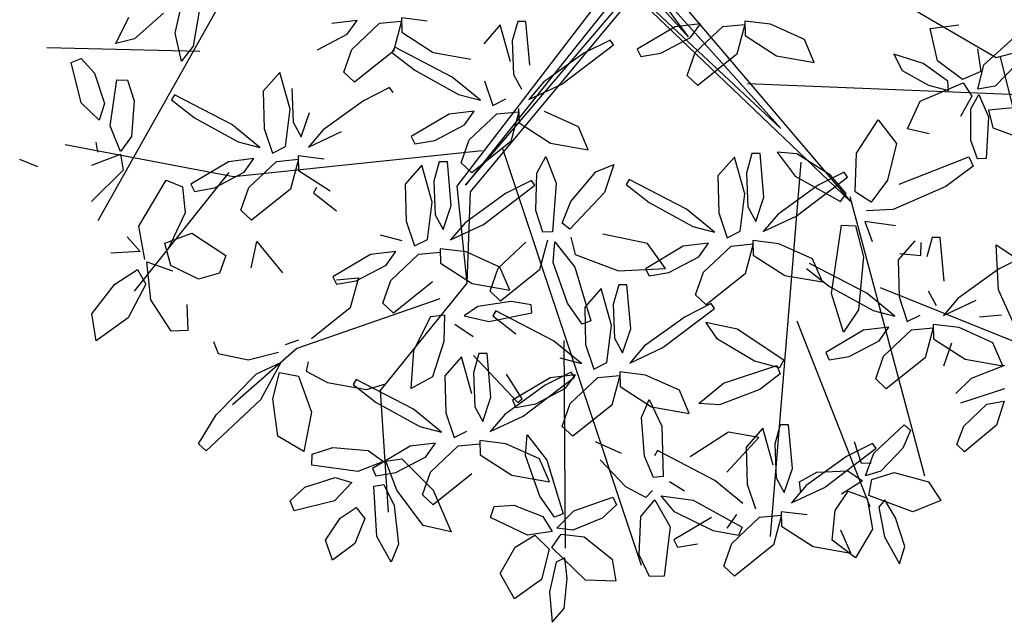
# Model space of a CAD drawing. Units: millimetres. Extents: x -90533 to 29539, y -21043 to 32042.
# Drawn here: x -74151 to -73742, y -8758 to -8508 of the extents above; entities that cross this region are included whole.
import ezdxf

# ---------------------------------------------------------------- set-up
doc = ezdxf.new("R2010")
doc.units = ezdxf.units.MM
doc.header["$MEASUREMENT"] = 0

msp = doc.modelspace()

# ---------------------------------------------------------------- linework, layer by layer
at = {"color": 44}
for p, q in [((-73851.59, -8462.06, -381506.29), (-73745.76, -8523.75, -381506.29)), ((-74061.13, -8488.92, -381506.29), (-74118.9, -8591.57, -381506.29)), ((-73835.24, -8553.22, -381506.29), (-73893.93, -8487.79, -381506.29)), ((-73893.93, -8487.79, -381506.29), (-73873.75, -8515.3, -381506.29)), ((-73888.31, -8487.28, -381506.29), (-73806.31, -8583.52, -381506.29)), ((-73905.28, -8492.83, -381506.29), (-73969.82, -8577.22, -381506.29)), ((-73898.48, -8491.93, -381506.29), (-73966.15, -8576.81, -381506.29)), ((-73873.75, -8515.3, -381506.29), (-73894.79, -8491.55, -381506.29)), ((-73966.15, -8576.81, -381506.29), (-73896.86, -8495.5, -381506.29)), ((-73896.22, -8497.75, -381506.29), (-73964.3, -8579.5, -381506.29)), ((-73896.86, -8495.5, -381506.29), (-73835.24, -8553.22, -381506.29)), ((-73806.31, -8583.52, -381506.29), (-73896.22, -8497.75, -381506.29)), ((-73745.76, -8523.75, -381506.29), (-73690.71, -8509.77, -381506.29)), ((-74076.57, -8521.37, -381506.29), (-74140.11, -8519.79, -381506.29)), ((-73744.07, -8523.57, -381506.29), (-73732.19, -8571.66, -381506.29)), ((-73849.11, -8534.56, -381506.29), (-73665.07, -8542.03, -381506.29)), ((-74062.57, -8573.34, -381506.29), (-74132.47, -8560.1, -381506.29)), ((-73959.23, -8562.53, -381506.29), (-74062.57, -8573.34, -381506.29)), ((-73950.76, -8561.64, -381506.29), (-73893.28, -8734.44, -381506.29)), ((-73826.86, -8567.18, -381506.29), (-73839.71, -8722.67, -381506.29)), ((-74064.48, -8571.49, -381506.29), (-74103.85, -8620.82, -381506.29)), ((-73969.82, -8577.22, -381506.29), (-73965.6, -8617.53, -381506.29)), ((-73964.3, -8579.5, -381506.29), (-73965.6, -8617.53, -381506.29)), ((-73806.52, -8581.49, -381506.29), (-73775.55, -8697.46, -381506.29)), ((-73965.6, -8617.53, -381506.29), (-74001.69, -8662.06, -381506.29)), ((-73794.01, -8619.23, -381506.29), (-73717.12, -8650.24, -381506.29)), ((-73976.78, -8623.97, -381506.29), (-74036.28, -8644.58, -381506.29)), ((-73828.52, -8633.12, -381506.29), (-73798.2, -8710.1, -381506.29)), ((-73925.3, -8641.19, -381506.29), (-73924.84, -8727.47, -381506.29)), ((-74001.69, -8662.06, -381506.29), (-73998.34, -8712.55, -381506.29))]:
    msp.add_line(p, q, dxfattribs=at)
at = {"color": 68}
for p, q in [((-74086.72, -8513.78, -381506.29), (-74082.31, -8494.03, -381506.29)), ((-74091.61, -8505.41, -381506.29), (-74103.64, -8516.06, -381506.29)), ((-74076.73, -8503.77, -381506.29), (-74079.28, -8519.1, -381506.29)), ((-74111.45, -8518.01, -381506.29), (-74105.95, -8507.13, -381506.29)), ((-74084.08, -8525.32, -381506.29), (-74086.72, -8513.78, -381506.29)), ((-74103.64, -8516.06, -381506.29), (-74111.45, -8518.01, -381506.29)), ((-74079.28, -8519.1, -381506.29), (-74084.08, -8525.32, -381506.29)), ((-74129.94, -8525.82, -381506.29), (-74125.78, -8524.21, -381506.29)), ((-74125.85, -8542.58, -381506.29), (-74129.94, -8525.82, -381506.29)), ((-74125.78, -8524.21, -381506.29), (-74120.22, -8530.26, -381506.29))]:
    msp.add_line(p, q, dxfattribs=at)
at = {"color": 64}
for p, q in [((-74011.21, -8508.48, -381506.29), (-74021.72, -8509.75, -381506.29)), ((-74015.27, -8514.11, -381506.29), (-74011.21, -8508.48, -381506.29)), ((-74013.37, -8520.46, -381506.29), (-74001.84, -8509.63, -381506.29)), ((-74001.84, -8509.63, -381506.29), (-73992.74, -8508.75, -381506.29)), ((-73992.74, -8508.75, -381506.29), (-73996.08, -8521.14, -381506.29)), ((-73982.06, -8508.68, -381506.29), (-73992.8, -8507.33, -381506.29)), ((-73992.8, -8507.33, -381506.29), (-73992.66, -8513.36, -381506.29)), ((-73944.5, -8508.81, -381506.29), (-73946.77, -8516.92, -381506.29)), ((-73941.15, -8508.82, -381506.29), (-73944.5, -8508.81, -381506.29)), ((-73939.51, -8526.96, -381506.29), (-73941.15, -8508.82, -381506.29)), ((-74027.66, -8520.62, -381506.29), (-74015.27, -8514.11, -381506.29)), ((-73992.66, -8513.36, -381506.29), (-73979.56, -8521.8, -381506.29)), ((-73951.77, -8510.28, -381506.29), (-73958.63, -8518.09, -381506.29)), ((-73947.48, -8525.58, -381506.29), (-73951.77, -8510.28, -381506.29)), ((-73946.77, -8516.92, -381506.29), (-73946.22, -8530.9, -381506.29)), ((-74016.67, -8529.91, -381506.29), (-74013.37, -8520.46, -381506.29)), ((-73996.08, -8521.14, -381506.29), (-74012.27, -8534.04, -381506.29)), ((-73995.53, -8519.56, -381506.29), (-73996.75, -8521.69, -381506.29)), ((-73996.75, -8521.69, -381506.29), (-73987.18, -8529.11, -381506.29)), ((-73971.66, -8531.93, -381506.29), (-73995.53, -8519.56, -381506.29)), ((-73979.56, -8521.8, -381506.29), (-73963.9, -8524.51, -381506.29)), ((-74012.27, -8534.04, -381506.29), (-74016.67, -8529.91, -381506.29)), ((-73987.18, -8529.11, -381506.29), (-73969.04, -8539.1, -381506.29)), ((-73997.68, -8536.31, -381506.29), (-74008.51, -8541.75, -381506.29)), ((-73996.29, -8538.33, -381506.29), (-73997.68, -8536.31, -381506.29)), ((-74008.51, -8541.75, -381506.29), (-74025.33, -8553.83, -381506.29)), ((-73962.52, -8546.05, -381506.29), (-73973.02, -8547.33, -381506.29)), ((-73973.02, -8547.33, -381506.29), (-73988.7, -8556.61, -381506.29)), ((-73978.97, -8558.2, -381506.29), (-73966.57, -8551.69, -381506.29)), ((-73988.7, -8556.61, -381506.29), (-73987.26, -8559.64, -381506.29)), ((-73987.26, -8559.64, -381506.29), (-73978.97, -8558.2, -381506.29)), ((-73977.06, -8567.08, -381506.29), (-73979.33, -8575.19, -381506.29)), ((-73973.71, -8567.09, -381506.29), (-73977.06, -8567.08, -381506.29)), ((-73972.07, -8585.23, -381506.29), (-73973.71, -8567.09, -381506.29)), ((-73984.33, -8568.55, -381506.29), (-73991.2, -8576.36, -381506.29)), ((-73980.05, -8583.85, -381506.29), (-73984.33, -8568.55, -381506.29)), ((-73979.33, -8575.19, -381506.29), (-73978.79, -8589.17, -381506.29)), ((-73991.2, -8576.36, -381506.29), (-73990.81, -8591.75, -381506.29)), ((-73982.03, -8599.3, -381506.29), (-73980.05, -8583.85, -381506.29)), ((-73975.44, -8595.26, -381506.29), (-73972.07, -8585.23, -381506.29)), ((-73990.81, -8591.75, -381506.29), (-73987.4, -8602.03, -381506.29)), ((-73978.79, -8589.17, -381506.29), (-73975.44, -8595.26, -381506.29)), ((-73966.36, -8592.37, -381506.29), (-73972.39, -8599.49, -381506.29)), ((-73972.39, -8599.49, -381506.29), (-73958.76, -8593.09, -381506.29)), ((-74001.6, -8597.37, -381506.29), (-73992.58, -8599.75, -381506.29)), ((-73987.4, -8602.03, -381506.29), (-73982.03, -8599.3, -381506.29)), ((-73965.93, -8604.52, -381506.29), (-73976.67, -8603.18, -381506.29)), ((-73976.67, -8603.18, -381506.29), (-73976.53, -8609.2, -381506.29)), ((-74005.58, -8605.6, -381506.29), (-74021.26, -8614.88, -381506.29)), ((-73995.08, -8604.32, -381506.29), (-74005.58, -8605.6, -381506.29)), ((-73999.14, -8609.96, -381506.29), (-73995.08, -8604.32, -381506.29)), ((-73997.24, -8616.31, -381506.29), (-73985.7, -8605.48, -381506.29)), ((-73985.7, -8605.48, -381506.29), (-73976.61, -8604.59, -381506.29)), ((-73951.87, -8610.8, -381506.29), (-73965.93, -8604.52, -381506.29)), ((-74011.53, -8616.47, -381506.29), (-73999.14, -8609.96, -381506.29)), ((-73976.53, -8609.2, -381506.29), (-73963.42, -8617.64, -381506.29)), ((-74068.36, -8613.33, -381506.29), (-74077.07, -8615.75, -381506.29)), ((-74021.26, -8614.88, -381506.29), (-74019.82, -8617.91, -381506.29)), ((-74019.82, -8617.91, -381506.29), (-74011.53, -8616.47, -381506.29)), ((-74019.77, -8616.15, -381506.29), (-74010.68, -8615.27, -381506.29)), ((-74010.68, -8615.27, -381506.29), (-74014.02, -8627.65, -381506.29)), ((-74000.53, -8625.76, -381506.29), (-73997.24, -8616.31, -381506.29)), ((-74121.45, -8630.17, -381506.29), (-74111.88, -8617.82, -381506.29)), ((-74098.97, -8617.85, -381506.29), (-74106.32, -8631.92, -381506.29)), ((-73979.95, -8616.98, -381506.29), (-73996.13, -8629.88, -381506.29)), ((-74088.41, -8637.33, -381506.29), (-74096.91, -8624.44, -381506.29)), ((-74081.97, -8626.31, -381506.29), (-74081.46, -8637.17, -381506.29)), ((-74014.02, -8627.65, -381506.29), (-74030.2, -8640.55, -381506.29)), ((-73996.13, -8629.88, -381506.29), (-74000.53, -8625.76, -381506.29)), ((-73961.08, -8627.11, -381506.29), (-73966.78, -8631.07, -381506.29)), ((-74119.56, -8641.44, -381506.29), (-74121.45, -8630.17, -381506.29)), ((-74106.32, -8631.92, -381506.29), (-74119.56, -8641.44, -381506.29)), ((-73980.76, -8631.46, -381506.29), (-73987.77, -8645.38, -381506.29)), ((-73974.79, -8630.68, -381506.29), (-73980.76, -8631.46, -381506.29)), ((-73974.99, -8641.51, -381506.29), (-73974.79, -8630.68, -381506.29)), ((-73966.78, -8631.07, -381506.29), (-73956.45, -8633.36, -381506.29)), ((-73962.95, -8639.8, -381506.29), (-73970.67, -8634.56, -381506.29)), ((-74081.46, -8637.17, -381506.29), (-74088.41, -8637.33, -381506.29)), ((-74035.54, -8641.11, -381506.29), (-74041.02, -8643.02, -381506.29)), ((-74070.84, -8641.71, -381506.29), (-74068.89, -8646.69, -381506.29)), ((-74036.28, -8644.58, -381506.29), (-74062.95, -8667.92, -381506.29)), ((-73979.75, -8656.16, -381506.29), (-73974.99, -8641.51, -381506.29)), ((-74068.89, -8646.69, -381506.29), (-74056.47, -8649.23, -381506.29)), ((-74056.47, -8649.23, -381506.29), (-74043.86, -8646.1, -381506.29)), ((-73987.77, -8645.38, -381506.29), (-73988.82, -8661.24, -381506.29)), ((-73967.87, -8648.1, -381506.29), (-73974.73, -8655.91, -381506.29)), ((-73963.58, -8663.4, -381506.29), (-73967.87, -8648.1, -381506.29)), ((-73960.6, -8646.64, -381506.29), (-73962.87, -8654.74, -381506.29)), ((-73962.87, -8647.43, -381506.29), (-73944.47, -8667.04, -381506.29)), ((-74053.03, -8655.14, -381506.29), (-74042.88, -8650.43, -381506.29)), ((-74042.88, -8650.43, -381506.29), (-74051.39, -8665.85, -381506.29)), ((-74031.48, -8650.05, -381506.29), (-74032.35, -8653.97, -381506.29)), ((-74069.75, -8672.13, -381506.29), (-74053.03, -8655.14, -381506.29)), ((-74046.24, -8665.5, -381506.29), (-74043.4, -8654.49, -381506.29)), ((-74043.4, -8654.49, -381506.29), (-74035.61, -8656.05, -381506.29)), ((-74035.61, -8656.05, -381506.29), (-74030.2, -8671.07, -381506.29)), ((-74032.35, -8653.97, -381506.29), (-74023.56, -8658.68, -381506.29)), ((-74011.63, -8657.39, -381506.29), (-74012.85, -8659.51, -381506.29)), ((-73987.76, -8669.75, -381506.29), (-74011.63, -8657.39, -381506.29)), ((-73988.82, -8661.24, -381506.29), (-73979.75, -8656.16, -381506.29)), ((-73974.73, -8655.91, -381506.29), (-73974.35, -8671.31, -381506.29)), ((-73962.87, -8654.74, -381506.29), (-73962.32, -8668.73, -381506.29)), ((-74023.56, -8658.68, -381506.29), (-74007.24, -8661.59, -381506.29)), ((-74012.85, -8659.51, -381506.29), (-74003.28, -8666.94, -381506.29)), ((-74007.24, -8661.59, -381506.29), (-73999.35, -8659.22, -381506.29)), ((-74044.07, -8680.97, -381506.29), (-74046.24, -8665.5, -381506.29)), ((-73958.98, -8674.82, -381506.29), (-73955.61, -8664.79, -381506.29)), ((-74051.39, -8665.85, -381506.29), (-74073.94, -8687.08, -381506.29)), ((-74003.28, -8666.94, -381506.29), (-73985.14, -8676.93, -381506.29)), ((-73962.32, -8668.73, -381506.29), (-73958.98, -8674.82, -381506.29)), ((-74077.05, -8684.2, -381506.29), (-74069.75, -8672.13, -381506.29)), ((-74030.2, -8671.07, -381506.29), (-74033.35, -8687.29, -381506.29)), ((-73976.11, -8679.3, -381506.29), (-73987.76, -8669.75, -381506.29)), ((-73974.35, -8671.31, -381506.29), (-73970.94, -8681.58, -381506.29)), ((-73985.14, -8676.93, -381506.29), (-73976.11, -8679.3, -381506.29)), ((-74033.35, -8687.29, -381506.29), (-74044.07, -8680.97, -381506.29)), ((-73970.94, -8681.58, -381506.29), (-73965.57, -8678.86, -381506.29)), ((-74073.94, -8687.08, -381506.29), (-74077.05, -8684.2, -381506.29)), ((-74029.92, -8688.5, -381506.29), (-74021.29, -8685.72, -381506.29)), ((-74021.29, -8685.72, -381506.29), (-74006.55, -8686.85, -381506.29)), ((-73989.12, -8685.16, -381506.29), (-74004.8, -8694.44, -381506.29)), ((-73978.62, -8683.88, -381506.29), (-73989.12, -8685.16, -381506.29)), ((-73982.67, -8689.52, -381506.29), (-73978.62, -8683.88, -381506.29)), ((-73980.77, -8695.86, -381506.29), (-73969.24, -8685.04, -381506.29)), ((-73969.24, -8685.04, -381506.29), (-73960.15, -8684.15, -381506.29)), ((-73949.47, -8684.08, -381506.29), (-73960.21, -8682.74, -381506.29)), ((-73960.21, -8682.74, -381506.29), (-73960.06, -8688.76, -381506.29)), ((-74030.03, -8692.97, -381506.29), (-74029.92, -8688.5, -381506.29)), ((-74006.55, -8686.85, -381506.29), (-74000.26, -8691.48, -381506.29)), ((-73995.07, -8696.03, -381506.29), (-73982.67, -8689.52, -381506.29)), ((-73960.06, -8688.76, -381506.29), (-73946.96, -8697.2, -381506.29)), ((-74010.95, -8695.67, -381506.29), (-74030.03, -8692.97, -381506.29)), ((-74000.26, -8691.48, -381506.29), (-74010.95, -8695.67, -381506.29)), ((-73999.24, -8691.38, -381506.29), (-73992.63, -8690.3, -381506.29)), ((-73994.66, -8703.31, -381506.29), (-73999.24, -8691.38, -381506.29)), ((-73992.63, -8690.3, -381506.29), (-73979.62, -8703.43, -381506.29)), ((-74032.89, -8702.19, -381506.29), (-74020.31, -8698.13, -381506.29)), ((-74020.31, -8698.13, -381506.29), (-74013.35, -8700.24, -381506.29)), ((-74004.8, -8694.44, -381506.29), (-74003.36, -8697.47, -381506.29)), ((-74003.36, -8697.47, -381506.29), (-73995.07, -8696.03, -381506.29))]:
    msp.add_line(p, q, dxfattribs=at)
at = {"color": 62}
for p, q in [((-73868.64, -8509.82, -381506.29), (-73879.15, -8511.09, -381506.29)), ((-73872.7, -8515.45, -381506.29), (-73868.64, -8509.82, -381506.29)), ((-73859.27, -8510.97, -381506.29), (-73850.17, -8510.09, -381506.29)), ((-73850.17, -8510.09, -381506.29), (-73853.51, -8522.47, -381506.29)), ((-73839.49, -8510.01, -381506.29), (-73850.23, -8508.67, -381506.29)), ((-73850.23, -8508.67, -381506.29), (-73850.09, -8514.7, -381506.29)), ((-73879.15, -8511.09, -381506.29), (-73894.82, -8520.38, -381506.29)), ((-73870.8, -8521.8, -381506.29), (-73859.27, -8510.97, -381506.29)), ((-73906.15, -8516.57, -381506.29), (-73916.97, -8522.02, -381506.29)), ((-73904.76, -8518.59, -381506.29), (-73906.15, -8516.57, -381506.29)), ((-73885.09, -8521.96, -381506.29), (-73872.7, -8515.45, -381506.29)), ((-73850.09, -8514.7, -381506.29), (-73836.99, -8523.14, -381506.29)), ((-73916.97, -8522.02, -381506.29), (-73933.8, -8534.1, -381506.29)), ((-73926.2, -8534.82, -381506.29), (-73904.76, -8518.59, -381506.29)), ((-73894.82, -8520.38, -381506.29), (-73893.38, -8523.41, -381506.29)), ((-73893.38, -8523.41, -381506.29), (-73885.09, -8521.96, -381506.29)), ((-73874.1, -8531.25, -381506.29), (-73870.8, -8521.8, -381506.29)), ((-73853.51, -8522.47, -381506.29), (-73869.7, -8535.37, -381506.29)), ((-73960.01, -8541.48, -381506.29), (-73971.66, -8531.93, -381506.29)), ((-73958.25, -8533.48, -381506.29), (-73954.84, -8543.76, -381506.29)), ((-73946.22, -8530.9, -381506.29), (-73942.88, -8536.99, -381506.29)), ((-73933.8, -8534.1, -381506.29), (-73939.82, -8541.22, -381506.29)), ((-73869.7, -8535.37, -381506.29), (-73874.1, -8531.25, -381506.29)), ((-73939.82, -8541.22, -381506.29), (-73926.2, -8534.82, -381506.29)), ((-73969.04, -8539.1, -381506.29), (-73960.01, -8541.48, -381506.29)), ((-73954.84, -8543.76, -381506.29), (-73949.47, -8541.03, -381506.29)), ((-73966.57, -8551.69, -381506.29), (-73962.52, -8546.05, -381506.29)), ((-73953.14, -8547.21, -381506.29), (-73944.05, -8546.32, -381506.29)), ((-73944.05, -8546.32, -381506.29), (-73947.39, -8558.71, -381506.29)), ((-73944.11, -8544.91, -381506.29), (-73943.96, -8550.93, -381506.29)), ((-73919.3, -8552.53, -381506.29), (-73933.37, -8546.25, -381506.29)), ((-73964.67, -8558.04, -381506.29), (-73953.14, -8547.21, -381506.29)), ((-73943.96, -8550.93, -381506.29), (-73930.86, -8559.37, -381506.29)), ((-73915.21, -8562.09, -381506.29), (-73919.3, -8552.53, -381506.29)), ((-73967.97, -8567.49, -381506.29), (-73964.67, -8558.04, -381506.29)), ((-73947.39, -8558.71, -381506.29), (-73963.57, -8571.61, -381506.29)), ((-73930.86, -8559.37, -381506.29), (-73915.21, -8562.09, -381506.29)), ((-73963.57, -8571.61, -381506.29), (-73967.97, -8567.49, -381506.29)), ((-73936.61, -8571.79, -381506.29), (-73932.75, -8564.95, -381506.29)), ((-73932.75, -8564.95, -381506.29), (-73928.48, -8576, -381506.29)), ((-73854.47, -8565.12, -381506.29), (-73861.33, -8572.93, -381506.29)), ((-73850.18, -8580.42, -381506.29), (-73854.47, -8565.12, -381506.29)), ((-73847.2, -8563.65, -381506.29), (-73849.47, -8571.76, -381506.29)), ((-73843.85, -8563.66, -381506.29), (-73847.2, -8563.65, -381506.29)), ((-73842.21, -8581.8, -381506.29), (-73843.85, -8563.66, -381506.29)), ((-73922.44, -8583.58, -381506.29), (-73912.07, -8571.31, -381506.29)), ((-73912.07, -8571.31, -381506.29), (-73904.62, -8568.26, -381506.29)), ((-73904.62, -8568.26, -381506.29), (-73908.5, -8579.82, -381506.29)), ((-73938.71, -8574.84, -381506.29), (-73949.54, -8580.29, -381506.29)), ((-73937.32, -8576.86, -381506.29), (-73938.71, -8574.84, -381506.29)), ((-73936.93, -8587.33, -381506.29), (-73936.61, -8571.79, -381506.29)), ((-73898.23, -8574.4, -381506.29), (-73899.45, -8576.53, -381506.29)), ((-73874.36, -8586.77, -381506.29), (-73898.23, -8574.4, -381506.29)), ((-73958.76, -8593.09, -381506.29), (-73937.32, -8576.86, -381506.29)), ((-73928.48, -8576, -381506.29), (-73930.01, -8596.18, -381506.29)), ((-73949.54, -8580.29, -381506.29), (-73966.36, -8592.37, -381506.29)), ((-73926.01, -8592.58, -381506.29), (-73922.44, -8583.58, -381506.29)), ((-73908.5, -8579.82, -381506.29), (-73922.84, -8595.04, -381506.29)), ((-73934.03, -8596.27, -381506.29), (-73936.93, -8587.33, -381506.29)), ((-73922.84, -8595.04, -381506.29), (-73926.01, -8592.58, -381506.29)), ((-73932.06, -8599.59, -381506.29), (-73935.4, -8611.97, -381506.29)), ((-73930.01, -8596.18, -381506.29), (-73934.03, -8596.27, -381506.29)), ((-73922.47, -8598.39, -381506.29), (-73920.7, -8605.63, -381506.29)), ((-73890.59, -8600.95, -381506.29), (-73909.18, -8597.13, -381506.29)), ((-73952.68, -8611.3, -381506.29), (-73941.15, -8600.47, -381506.29)), ((-73929.74, -8608.89, -381506.29), (-73929.04, -8600.28, -381506.29)), ((-73929.04, -8600.28, -381506.29), (-73920.84, -8610.82, -381506.29)), ((-73875.72, -8602.17, -381506.29), (-73891.4, -8611.46, -381506.29)), ((-73883.13, -8611.39, -381506.29), (-73890.59, -8600.95, -381506.29)), ((-73865.22, -8600.9, -381506.29), (-73875.72, -8602.17, -381506.29)), ((-73920.7, -8605.63, -381506.29), (-73902.69, -8612.31, -381506.29)), ((-73881.67, -8613.04, -381506.29), (-73869.27, -8606.53, -381506.29)), ((-73955.98, -8620.75, -381506.29), (-73952.68, -8611.3, -381506.29)), ((-73947.77, -8620.36, -381506.29), (-73951.87, -8610.8, -381506.29)), ((-73935.4, -8611.97, -381506.29), (-73951.58, -8624.87, -381506.29)), ((-73923.82, -8625.74, -381506.29), (-73929.74, -8608.89, -381506.29)), ((-73920.84, -8610.82, -381506.29), (-73914.14, -8633.06, -381506.29)), ((-73902.69, -8612.31, -381506.29), (-73883.13, -8611.39, -381506.29)), ((-73891.4, -8611.46, -381506.29), (-73889.96, -8614.49, -381506.29)), ((-73889.96, -8614.49, -381506.29), (-73881.67, -8613.04, -381506.29)), ((-73870.67, -8622.33, -381506.29), (-73867.37, -8612.88, -381506.29)), ((-73963.42, -8617.64, -381506.29), (-73947.77, -8620.36, -381506.29)), ((-73909.8, -8619.68, -381506.29), (-73916.67, -8627.49, -381506.29)), ((-73905.52, -8634.98, -381506.29), (-73909.8, -8619.68, -381506.29)), ((-73902.54, -8618.21, -381506.29), (-73904.8, -8626.32, -381506.29)), ((-73899.18, -8618.22, -381506.29), (-73902.54, -8618.21, -381506.29)), ((-73897.54, -8636.36, -381506.29), (-73899.18, -8618.22, -381506.29)), ((-73951.58, -8624.87, -381506.29), (-73955.98, -8620.75, -381506.29)), ((-73866.27, -8626.45, -381506.29), (-73870.67, -8622.33, -381506.29)), ((-73947.23, -8625.09, -381506.29), (-73961.08, -8627.11, -381506.29)), ((-73938.93, -8626.49, -381506.29), (-73947.23, -8625.09, -381506.29)), ((-73938.58, -8629.82, -381506.29), (-73938.93, -8626.49, -381506.29)), ((-73917.68, -8634.44, -381506.29), (-73923.82, -8625.74, -381506.29)), ((-73916.67, -8627.49, -381506.29), (-73916.28, -8642.88, -381506.29)), ((-73904.8, -8626.32, -381506.29), (-73904.26, -8640.3, -381506.29)), ((-73884.23, -8644.22, -381506.29), (-73862.79, -8627.99, -381506.29)), ((-73864.19, -8625.97, -381506.29), (-73875.01, -8631.42, -381506.29)), ((-73956.45, -8633.36, -381506.29), (-73938.58, -8629.82, -381506.29)), ((-73953.56, -8628.96, -381506.29), (-73954.79, -8631.08, -381506.29)), ((-73954.79, -8631.08, -381506.29), (-73945.21, -8638.51, -381506.29)), ((-73929.69, -8641.33, -381506.29), (-73953.56, -8628.96, -381506.29)), ((-73875.01, -8631.42, -381506.29), (-73891.83, -8643.5, -381506.29)), ((-73914.14, -8633.06, -381506.29), (-73917.68, -8634.44, -381506.29)), ((-73907.5, -8650.43, -381506.29), (-73905.52, -8634.98, -381506.29)), ((-73900.91, -8646.39, -381506.29), (-73897.54, -8636.36, -381506.29)), ((-73904.26, -8640.3, -381506.29), (-73900.91, -8646.39, -381506.29)), ((-73918.05, -8650.87, -381506.29), (-73929.69, -8641.33, -381506.29)), ((-73916.28, -8642.88, -381506.29), (-73912.87, -8653.16, -381506.29)), ((-73891.83, -8643.5, -381506.29), (-73897.86, -8650.62, -381506.29)), ((-73897.86, -8650.62, -381506.29), (-73884.23, -8644.22, -381506.29)), ((-73957.25, -8646.64, -381506.29), (-73960.6, -8646.64, -381506.29)), ((-73955.61, -8664.79, -381506.29), (-73957.25, -8646.64, -381506.29)), ((-73927.07, -8648.5, -381506.29), (-73918.05, -8650.87, -381506.29)), ((-73912.87, -8653.16, -381506.29), (-73907.5, -8650.43, -381506.29)), ((-73942.61, -8665.44, -381506.29), (-73949.16, -8655.25, -381506.29)), ((-73931.05, -8656.73, -381506.29), (-73946.73, -8666.01, -381506.29)), ((-73942.3, -8672.65, -381506.29), (-73920.86, -8656.42, -381506.29)), ((-73922.25, -8654.4, -381506.29), (-73933.08, -8659.84, -381506.29)), ((-73920.55, -8655.45, -381506.29), (-73931.05, -8656.73, -381506.29)), ((-73924.61, -8661.09, -381506.29), (-73920.55, -8655.45, -381506.29)), ((-73922.71, -8667.44, -381506.29), (-73911.17, -8656.61, -381506.29)), ((-73920.86, -8656.42, -381506.29), (-73922.25, -8654.4, -381506.29)), ((-73911.17, -8656.61, -381506.29), (-73902.08, -8655.72, -381506.29)), ((-73902.08, -8655.72, -381506.29), (-73905.42, -8668.11, -381506.29)), ((-73891.4, -8655.65, -381506.29), (-73902.14, -8654.31, -381506.29)), ((-73902.14, -8654.31, -381506.29), (-73902, -8660.33, -381506.29)), ((-73877.34, -8661.93, -381506.29), (-73891.4, -8655.65, -381506.29)), ((-73933.08, -8659.84, -381506.29), (-73949.9, -8671.92, -381506.29)), ((-73937, -8667.6, -381506.29), (-73924.61, -8661.09, -381506.29)), ((-73902, -8660.33, -381506.29), (-73888.9, -8668.77, -381506.29)), ((-73869.28, -8667.45, -381506.29), (-73858.98, -8658.96, -381506.29)), ((-73944.47, -8667.04, -381506.29), (-73942.61, -8665.44, -381506.29)), ((-73873.24, -8671.49, -381506.29), (-73877.34, -8661.93, -381506.29)), ((-73946.73, -8666.01, -381506.29), (-73945.29, -8669.04, -381506.29)), ((-73945.29, -8669.04, -381506.29), (-73937, -8667.6, -381506.29)), ((-73926.01, -8676.89, -381506.29), (-73922.71, -8667.44, -381506.29)), ((-73905.42, -8668.11, -381506.29), (-73921.6, -8681.01, -381506.29)), ((-73893.08, -8673.18, -381506.29), (-73889.9, -8665.79, -381506.29)), ((-73889.9, -8665.79, -381506.29), (-73884.57, -8676.75, -381506.29)), ((-73888.9, -8668.77, -381506.29), (-73873.24, -8671.49, -381506.29)), ((-73860.66, -8667.91, -381506.29), (-73869.28, -8667.45, -381506.29)), ((-73949.9, -8671.92, -381506.29), (-73955.92, -8679.05, -381506.29)), ((-73955.92, -8679.05, -381506.29), (-73942.3, -8672.65, -381506.29)), ((-73891.88, -8689.2, -381506.29), (-73893.08, -8673.18, -381506.29)), ((-73921.6, -8681.01, -381506.29), (-73926.01, -8676.89, -381506.29)), ((-73884.57, -8676.75, -381506.29), (-73884.13, -8697.66, -381506.29)), ((-73941.24, -8688.99, -381506.29), (-73940.54, -8680.38, -381506.29)), ((-73940.54, -8680.38, -381506.29), (-73932.34, -8690.92, -381506.29)), ((-73856.99, -8679.28, -381506.29), (-73872.93, -8689.58, -381506.29)), ((-73935.4, -8690.36, -381506.29), (-73949.47, -8684.08, -381506.29)), ((-73912.29, -8683.14, -381506.29), (-73901.5, -8688.03, -381506.29)), ((-73935.32, -8705.84, -381506.29), (-73941.24, -8688.99, -381506.29)), ((-73888.12, -8698.13, -381506.29), (-73891.88, -8689.2, -381506.29)), ((-73886.45, -8686.96, -381506.29), (-73887.68, -8689.09, -381506.29)), ((-73862.58, -8699.33, -381506.29), (-73886.45, -8686.96, -381506.29)), ((-73931.31, -8699.91, -381506.29), (-73935.4, -8690.36, -381506.29)), ((-73932.34, -8690.92, -381506.29), (-73925.64, -8713.16, -381506.29)), ((-73899.59, -8702.04, -381506.29), (-73910.25, -8690.73, -381506.29)), ((-73984.07, -8705.32, -381506.29), (-73980.77, -8695.86, -381506.29)), ((-73963.49, -8696.54, -381506.29), (-73979.67, -8709.44, -381506.29)), ((-73946.96, -8697.2, -381506.29), (-73931.31, -8699.91, -381506.29)), ((-73884.13, -8697.66, -381506.29), (-73888.12, -8698.13, -381506.29)), ((-74038.94, -8707.74, -381506.29), (-74032.89, -8702.19, -381506.29)), ((-74013.35, -8700.24, -381506.29), (-74020.57, -8707.81, -381506.29)), ((-74004.23, -8701.71, -381506.29), (-74000.04, -8701.05, -381506.29)), ((-74003.05, -8722.6, -381506.29), (-74004.23, -8701.71, -381506.29)), ((-74000.04, -8701.05, -381506.29), (-73995.77, -8709.79, -381506.29)), ((-73891.25, -8706.37, -381506.29), (-73899.59, -8702.04, -381506.29)), ((-73881.52, -8699.79, -381506.29), (-73875.19, -8703.71, -381506.29)), ((-73850.94, -8708.88, -381506.29), (-73862.58, -8699.33, -381506.29)), ((-73983.72, -8717.99, -381506.29), (-73994.66, -8703.31, -381506.29)), ((-73979.67, -8709.44, -381506.29), (-73984.07, -8705.32, -381506.29)), ((-73979.62, -8703.43, -381506.29), (-73972.11, -8720.66, -381506.29)), ((-73929.17, -8714.54, -381506.29), (-73935.32, -8705.84, -381506.29)), ((-73921.24, -8711.92, -381506.29), (-73904.97, -8706.28, -381506.29)), ((-73904.97, -8706.28, -381506.29), (-73903.45, -8709.52, -381506.29)), ((-73888.45, -8703.49, -381506.29), (-73891.25, -8706.37, -381506.29)), ((-73879.35, -8712.37, -381506.29), (-73884.89, -8705.74, -381506.29)), ((-73884.89, -8705.74, -381506.29), (-73871.65, -8707.52, -381506.29)), ((-74037.33, -8711.91, -381506.29), (-74038.94, -8707.74, -381506.29)), ((-74020.57, -8707.81, -381506.29), (-74037.33, -8711.91, -381506.29)), ((-74018.27, -8714.95, -381506.29), (-74011.59, -8710.56, -381506.29)), ((-74011.59, -8710.56, -381506.29), (-74008.06, -8715.1, -381506.29)), ((-73995.77, -8709.79, -381506.29), (-73993.96, -8725.75, -381506.29)), ((-73955.73, -8714.68, -381506.29), (-73954.28, -8710.22, -381506.29)), ((-73954.28, -8710.22, -381506.29), (-73946.17, -8709.54, -381506.29)), ((-73946.17, -8709.54, -381506.29), (-73934.1, -8714.29, -381506.29)), ((-73903.45, -8709.52, -381506.29), (-73909.37, -8714.94, -381506.29)), ((-73893.39, -8714.36, -381506.29), (-73887.52, -8707.36, -381506.29)), ((-73887.52, -8707.36, -381506.29), (-73881.23, -8718.54, -381506.29)), ((-73871.65, -8707.52, -381506.29), (-73851.29, -8718.69, -381506.29)), ((-73940.49, -8722.09, -381506.29), (-73955.73, -8714.68, -381506.29)), ((-73934.1, -8714.29, -381506.29), (-73930.21, -8720.5, -381506.29)), ((-73925.64, -8713.16, -381506.29), (-73929.17, -8714.54, -381506.29)), ((-73928.3, -8719.18, -381506.29), (-73921.24, -8711.92, -381506.29)), ((-73894.03, -8730.17, -381506.29), (-73893.39, -8714.36, -381506.29)), ((-73863.32, -8720.25, -381506.29), (-73879.35, -8712.37, -381506.29)), ((-74024.3, -8724.08, -381506.29), (-74018.27, -8714.95, -381506.29)), ((-74008.06, -8715.1, -381506.29), (-74012.12, -8725.52, -381506.29)), ((-73972.11, -8720.66, -381506.29), (-73983.72, -8717.99, -381506.29)), ((-73909.37, -8714.94, -381506.29), (-73921.59, -8719.99, -381506.29)), ((-73881.23, -8718.54, -381506.29), (-73883.73, -8739.08, -381506.29)), ((-73863.94, -8714.73, -381506.29), (-73879.62, -8724.02, -381506.29)), ((-73997.05, -8733.31, -381506.29), (-74003.05, -8722.6, -381506.29)), ((-73945.6, -8727.09, -381506.29), (-73937.39, -8722.1, -381506.29)), ((-73930.21, -8720.5, -381506.29), (-73940.49, -8722.09, -381506.29)), ((-73937.39, -8722.1, -381506.29), (-73931.46, -8727.91, -381506.29)), ((-73930.26, -8727.17, -381506.29), (-73926.48, -8721.64, -381506.29)), ((-73921.59, -8719.99, -381506.29), (-73928.3, -8719.18, -381506.29)), ((-73926.48, -8721.64, -381506.29), (-73916.87, -8722.74, -381506.29)), ((-73916.87, -8722.74, -381506.29), (-73905.33, -8732, -381506.29)), ((-73852.84, -8722.15, -381506.29), (-73863.32, -8720.25, -381506.29)), ((-74021.41, -8732.49, -381506.29), (-74024.3, -8724.08, -381506.29)), ((-74012.12, -8725.52, -381506.29), (-74021.41, -8732.49, -381506.29)), ((-73993.96, -8725.75, -381506.29), (-73997.05, -8733.31, -381506.29)), ((-73879.62, -8724.02, -381506.29), (-73878.18, -8727.04, -381506.29)), ((-73878.18, -8727.04, -381506.29), (-73869.89, -8725.6, -381506.29)), ((-73858.9, -8734.89, -381506.29), (-73855.6, -8725.44, -381506.29)), ((-73951.8, -8737.94, -381506.29), (-73945.6, -8727.09, -381506.29)), ((-73931.46, -8727.91, -381506.29), (-73934.64, -8740.49, -381506.29)), ((-73916.34, -8740.72, -381506.29), (-73930.26, -8727.17, -381506.29)), ((-73889.76, -8739.23, -381506.29), (-73894.03, -8730.17, -381506.29)), ((-73928.5, -8733.25, -381506.29), (-73931.29, -8745.52, -381506.29)), ((-73924.93, -8731.52, -381506.29), (-73928.5, -8733.25, -381506.29)), ((-73923.89, -8740.08, -381506.29), (-73924.93, -8731.52, -381506.29)), ((-73905.33, -8732, -381506.29), (-73903.81, -8741.16, -381506.29)), ((-73854.49, -8739.01, -381506.29), (-73858.9, -8734.89, -381506.29)), ((-73945.84, -8748.49, -381506.29), (-73951.8, -8737.94, -381506.29)), ((-73883.73, -8739.08, -381506.29), (-73889.76, -8739.23, -381506.29)), ((-73934.64, -8740.49, -381506.29), (-73945.84, -8748.49, -381506.29)), ((-73925.22, -8752.51, -381506.29), (-73923.89, -8740.08, -381506.29)), ((-73903.81, -8741.16, -381506.29), (-73916.34, -8740.72, -381506.29)), ((-73931.29, -8745.52, -381506.29), (-73930.23, -8758.21, -381506.29)), ((-73930.23, -8758.21, -381506.29), (-73925.22, -8752.51, -381506.29))]:
    msp.add_line(p, q, dxfattribs=at)
at = {"color": 60}
for p, q in [((-73825.43, -8516.29, -381506.29), (-73839.49, -8510.01, -381506.29)), ((-73773.25, -8511.74, -381506.29), (-73761.22, -8510.28, -381506.29)), ((-73770.16, -8525.15, -381506.29), (-73773.25, -8511.74, -381506.29)), ((-73821.33, -8525.85, -381506.29), (-73825.43, -8516.29, -381506.29)), ((-73750.92, -8526.81, -381506.29), (-73738.23, -8515.57, -381506.29)), ((-73776.09, -8526.31, -381506.29), (-73788.21, -8522.42, -381506.29)), ((-73788.21, -8522.42, -381506.29), (-73784.87, -8529.23, -381506.29)), ((-73753.58, -8520.17, -381506.29), (-73752.12, -8529.66, -381506.29)), ((-73836.99, -8523.14, -381506.29), (-73821.33, -8525.85, -381506.29)), ((-73765.83, -8533.6, -381506.29), (-73776.09, -8526.31, -381506.29)), ((-73759.76, -8532.91, -381506.29), (-73770.16, -8525.15, -381506.29)), ((-73737.15, -8526.38, -381506.29), (-73746.17, -8535.69, -381506.29)), ((-73784.87, -8529.23, -381506.29), (-73773.91, -8535.23, -381506.29)), ((-73752.12, -8529.66, -381506.29), (-73759.76, -8532.91, -381506.29)), ((-73753.4, -8536.91, -381506.29), (-73750.92, -8526.81, -381506.29)), ((-73777.39, -8541.96, -381506.29), (-73759.54, -8534.3, -381506.29)), ((-73765.6, -8537.56, -381506.29), (-73765.83, -8533.6, -381506.29)), ((-73759.54, -8534.3, -381506.29), (-73755.88, -8539.92, -381506.29)), ((-73773.91, -8535.23, -381506.29), (-73765.6, -8537.56, -381506.29)), ((-73746.17, -8535.69, -381506.29), (-73753.4, -8536.91, -381506.29)), ((-73782.6, -8553.36, -381506.29), (-73777.39, -8541.96, -381506.29)), ((-73755.88, -8539.92, -381506.29), (-73760.59, -8548.36, -381506.29)), ((-73756.23, -8545.07, -381506.29), (-73752.91, -8539.18, -381506.29)), ((-73752.91, -8539.18, -381506.29), (-73748.92, -8548.49, -381506.29)), ((-73756.26, -8558.29, -381506.29), (-73756.23, -8545.07, -381506.29)), ((-73735.67, -8544.44, -381506.29), (-73748.95, -8545.69, -381506.29)), ((-73748.95, -8545.69, -381506.29), (-73747.18, -8552.93, -381506.29)), ((-73803.74, -8563.58, -381506.29), (-73794.75, -8549.7, -381506.29)), ((-73794.75, -8549.7, -381506.29), (-73787.17, -8559.57, -381506.29)), ((-73748.92, -8548.49, -381506.29), (-73749.95, -8565.67, -381506.29)), ((-73773.57, -8555.47, -381506.29), (-73782.6, -8553.36, -381506.29)), ((-73747.18, -8552.93, -381506.29), (-73729.17, -8559.61, -381506.29)), ((-73753.52, -8565.83, -381506.29), (-73756.26, -8558.29, -381506.29)), ((-73828.57, -8563.8, -381506.29), (-73836.78, -8563.05, -381506.29)), ((-73836.78, -8563.05, -381506.29), (-73829.25, -8573.07, -381506.29)), ((-73787.17, -8559.57, -381506.29), (-73790.93, -8574.74, -381506.29)), ((-73814.52, -8572.59, -381506.29), (-73828.57, -8563.8, -381506.29)), ((-73804.33, -8579.53, -381506.29), (-73803.74, -8563.58, -381506.29)), ((-73786.03, -8576.33, -381506.29), (-73757.18, -8565.05, -381506.29)), ((-73757.18, -8565.05, -381506.29), (-73755.37, -8568.89, -381506.29)), ((-73749.95, -8565.67, -381506.29), (-73753.52, -8565.83, -381506.29)), ((-73808.85, -8571.41, -381506.29), (-73819.67, -8576.86, -381506.29)), ((-73807.46, -8573.43, -381506.29), (-73808.85, -8571.41, -381506.29)), ((-73755.37, -8568.89, -381506.29), (-73766.65, -8577.36, -381506.29)), ((-73861.33, -8572.93, -381506.29), (-73860.95, -8588.33, -381506.29)), ((-73849.47, -8571.76, -381506.29), (-73848.92, -8585.75, -381506.29)), ((-73829.25, -8573.07, -381506.29), (-73810.4, -8583.56, -381506.29)), ((-73828.9, -8589.66, -381506.29), (-73807.46, -8573.43, -381506.29)), ((-73808.13, -8580.24, -381506.29), (-73814.52, -8572.59, -381506.29)), ((-73790.93, -8574.74, -381506.29), (-73797.68, -8583.89, -381506.29)), ((-73899.45, -8576.53, -381506.29), (-73889.88, -8583.95, -381506.29)), ((-73819.67, -8576.86, -381506.29), (-73836.5, -8588.94, -381506.29)), ((-73797.68, -8583.89, -381506.29), (-73804.33, -8579.53, -381506.29)), ((-73766.65, -8577.36, -381506.29), (-73788.5, -8586.88, -381506.29)), ((-73852.16, -8595.88, -381506.29), (-73850.18, -8580.42, -381506.29)), ((-73845.58, -8591.83, -381506.29), (-73842.21, -8581.8, -381506.29)), ((-73810.4, -8583.56, -381506.29), (-73808.13, -8580.24, -381506.29)), ((-73889.88, -8583.95, -381506.29), (-73871.74, -8593.94, -381506.29)), ((-73862.71, -8596.32, -381506.29), (-73874.36, -8586.77, -381506.29)), ((-73848.92, -8585.75, -381506.29), (-73845.58, -8591.83, -381506.29)), ((-73788.5, -8586.88, -381506.29), (-73799.68, -8587.46, -381506.29)), ((-73860.95, -8588.33, -381506.29), (-73857.54, -8598.6, -381506.29)), ((-73836.5, -8588.94, -381506.29), (-73842.52, -8596.06, -381506.29)), ((-73842.52, -8596.06, -381506.29), (-73828.9, -8589.66, -381506.29)), ((-73787.52, -8593.65, -381506.29), (-73800.39, -8591.84, -381506.29)), ((-73800.39, -8591.84, -381506.29), (-73797.28, -8600.18, -381506.29)), ((-73871.74, -8593.94, -381506.29), (-73862.71, -8596.32, -381506.29)), ((-73857.54, -8598.6, -381506.29), (-73852.16, -8595.88, -381506.29)), ((-73814.2, -8621.72, -381506.29), (-73809.97, -8593.36, -381506.29)), ((-73809.97, -8593.36, -381506.29), (-73804.17, -8593.64, -381506.29)), ((-73804.17, -8593.64, -381506.29), (-73800.88, -8606.56, -381506.29)), ((-73836.07, -8601.09, -381506.29), (-73846.81, -8599.75, -381506.29)), ((-73846.81, -8599.75, -381506.29), (-73846.66, -8605.78, -381506.29)), ((-73779.61, -8599.96, -381506.29), (-73786.47, -8607.77, -381506.29)), ((-73772.34, -8598.49, -381506.29), (-73774.61, -8606.6, -381506.29)), ((-73768.99, -8598.5, -381506.29), (-73772.34, -8598.49, -381506.29)), ((-73767.35, -8616.64, -381506.29), (-73768.99, -8598.5, -381506.29)), ((-73869.27, -8606.53, -381506.29), (-73865.22, -8600.9, -381506.29)), ((-73867.37, -8612.88, -381506.29), (-73855.84, -8602.05, -381506.29)), ((-73855.84, -8602.05, -381506.29), (-73846.75, -8601.17, -381506.29)), ((-73846.75, -8601.17, -381506.29), (-73850.09, -8613.55, -381506.29)), ((-73822, -8607.37, -381506.29), (-73836.07, -8601.09, -381506.29)), ((-73777, -8605.99, -381506.29), (-73776.94, -8600.64, -381506.29)), ((-73744.84, -8620.29, -381506.29), (-73745.84, -8601.52, -381506.29)), ((-73745.84, -8601.52, -381506.29), (-73735.9, -8608.09, -381506.29)), ((-73846.66, -8605.78, -381506.29), (-73833.56, -8614.22, -381506.29)), ((-73817.91, -8616.93, -381506.29), (-73822, -8607.37, -381506.29)), ((-73800.88, -8606.56, -381506.29), (-73802.9, -8628.49, -381506.29)), ((-73786.47, -8607.77, -381506.29), (-73786.09, -8623.17, -381506.29)), ((-73785.84, -8605.21, -381506.29), (-73777, -8605.99, -381506.29)), ((-73733.99, -8606.25, -381506.29), (-73744.81, -8611.7, -381506.29)), ((-73824.59, -8611.37, -381506.29), (-73815.02, -8618.79, -381506.29)), ((-73799.49, -8621.61, -381506.29), (-73823.37, -8609.24, -381506.29)), ((-73744.81, -8611.7, -381506.29), (-73761.64, -8623.78, -381506.29)), ((-73850.09, -8613.55, -381506.29), (-73866.27, -8626.45, -381506.29)), ((-73833.56, -8614.22, -381506.29), (-73817.91, -8616.93, -381506.29)), ((-73815.02, -8618.79, -381506.29), (-73796.88, -8628.78, -381506.29)), ((-73774.06, -8620.59, -381506.29), (-73770.72, -8626.67, -381506.29)), ((-73737.26, -8637.15, -381506.29), (-73744.84, -8620.29, -381506.29)), ((-73809.16, -8637.76, -381506.29), (-73814.2, -8621.72, -381506.29)), ((-73787.85, -8631.16, -381506.29), (-73799.49, -8621.61, -381506.29)), ((-73786.09, -8623.17, -381506.29), (-73782.68, -8633.44, -381506.29)), ((-73761.64, -8623.78, -381506.29), (-73767.66, -8630.9, -381506.29)), ((-73767.66, -8630.9, -381506.29), (-73754.04, -8624.5, -381506.29)), ((-73862.79, -8627.99, -381506.29), (-73864.19, -8625.97, -381506.29)), ((-73802.9, -8628.49, -381506.29), (-73809.16, -8637.76, -381506.29)), ((-73796.88, -8628.78, -381506.29), (-73787.85, -8631.16, -381506.29)), ((-73782.68, -8633.44, -381506.29), (-73777.3, -8630.72, -381506.29)), ((-73752.66, -8631.44, -381506.29), (-73743.57, -8630.56, -381506.29)), ((-73861.45, -8640.67, -381506.29), (-73866.43, -8633.61, -381506.29)), ((-73866.43, -8633.61, -381506.29), (-73853.38, -8636.44, -381506.29)), ((-73853.38, -8636.44, -381506.29), (-73833.99, -8649.22, -381506.29)), ((-73800.86, -8637.01, -381506.29), (-73816.54, -8646.3, -381506.29)), ((-73790.36, -8635.74, -381506.29), (-73800.86, -8637.01, -381506.29)), ((-73794.41, -8641.37, -381506.29), (-73790.36, -8635.74, -381506.29)), ((-73792.51, -8647.72, -381506.29), (-73780.98, -8636.89, -381506.29)), ((-73780.98, -8636.89, -381506.29), (-73771.89, -8636.01, -381506.29)), ((-73771.89, -8636.01, -381506.29), (-73775.23, -8648.39, -381506.29)), ((-73761.21, -8635.93, -381506.29), (-73771.95, -8634.59, -381506.29)), ((-73771.95, -8634.59, -381506.29), (-73771.8, -8640.62, -381506.29)), ((-73747.14, -8642.21, -381506.29), (-73761.21, -8635.93, -381506.29)), ((-73846.11, -8649.81, -381506.29), (-73861.45, -8640.67, -381506.29)), ((-73771.8, -8640.62, -381506.29), (-73758.7, -8649.05, -381506.29)), ((-73806.81, -8647.88, -381506.29), (-73794.41, -8641.37, -381506.29)), ((-73767.5, -8651.72, -381506.29), (-73764.2, -8642.27, -381506.29)), ((-73743.05, -8651.77, -381506.29), (-73747.14, -8642.21, -381506.29)), ((-73833.99, -8649.22, -381506.29), (-73835.81, -8652.55, -381506.29)), ((-73816.54, -8646.3, -381506.29), (-73815.1, -8649.32, -381506.29)), ((-73815.1, -8649.32, -381506.29), (-73806.81, -8647.88, -381506.29)), ((-73795.81, -8657.17, -381506.29), (-73792.51, -8647.72, -381506.29)), ((-73775.23, -8648.39, -381506.29), (-73791.41, -8661.29, -381506.29)), ((-73758.7, -8649.05, -381506.29), (-73743.05, -8651.77, -381506.29)), ((-73858.98, -8658.96, -381506.29), (-73836.93, -8651.66, -381506.29)), ((-73835.81, -8652.55, -381506.29), (-73846.11, -8649.81, -381506.29)), ((-73836.93, -8651.66, -381506.29), (-73835.45, -8655.15, -381506.29)), ((-73755.97, -8656.91, -381506.29), (-73742.23, -8651.47, -381506.29)), ((-73835.45, -8655.15, -381506.29), (-73843.98, -8661.53, -381506.29)), ((-73791.41, -8661.29, -381506.29), (-73795.81, -8657.17, -381506.29)), ((-73762.5, -8663.19, -381506.29), (-73755.97, -8656.91, -381506.29)), ((-73843.98, -8661.53, -381506.29), (-73860.66, -8667.91, -381506.29)), ((-73742.32, -8661.33, -381506.29), (-73760.65, -8667.25, -381506.29)), ((-73759.17, -8676.79, -381506.29), (-73749.65, -8667.64, -381506.29)), ((-73749.65, -8667.64, -381506.29), (-73742.47, -8666.48, -381506.29)), ((-73742.47, -8666.48, -381506.29), (-73745.64, -8676.45, -381506.29)), ((-73842.69, -8677.68, -381506.29), (-73849.56, -8685.49, -381506.29)), ((-73838.41, -8692.98, -381506.29), (-73842.69, -8677.68, -381506.29)), ((-73835.43, -8676.21, -381506.29), (-73837.69, -8684.32, -381506.29)), ((-73832.07, -8676.22, -381506.29), (-73835.43, -8676.21, -381506.29)), ((-73830.43, -8694.36, -381506.29), (-73832.07, -8676.22, -381506.29)), ((-73796.57, -8687.98, -381506.29), (-73784, -8676.21, -381506.29)), ((-73784, -8676.21, -381506.29), (-73781.3, -8678.56, -381506.29)), ((-73762.18, -8684.44, -381506.29), (-73759.17, -8676.79, -381506.29)), ((-73745.64, -8676.45, -381506.29), (-73758.9, -8687.48, -381506.29)), ((-73857.66, -8695.86, -381506.29), (-73844.34, -8681.5, -381506.29)), ((-73844.34, -8681.5, -381506.29), (-73856.99, -8679.28, -381506.29)), ((-73781.3, -8678.56, -381506.29), (-73784.5, -8685.91, -381506.29)), ((-73849.56, -8685.49, -381506.29), (-73849.17, -8700.88, -381506.29)), ((-73837.69, -8684.32, -381506.29), (-73837.15, -8698.3, -381506.29)), ((-73817.12, -8702.22, -381506.29), (-73795.68, -8685.99, -381506.29)), ((-73797.08, -8683.97, -381506.29), (-73807.9, -8689.42, -381506.29)), ((-73801.73, -8692.26, -381506.29), (-73804.63, -8683.32, -381506.29)), ((-73795.68, -8685.99, -381506.29), (-73797.08, -8683.97, -381506.29)), ((-73784.5, -8685.91, -381506.29), (-73793.61, -8695.49, -381506.29)), ((-73758.9, -8687.48, -381506.29), (-73762.18, -8684.44, -381506.29)), ((-73807.9, -8689.42, -381506.29), (-73824.72, -8701.5, -381506.29)), ((-73800.07, -8697.48, -381506.29), (-73796.57, -8687.98, -381506.29)), ((-73797.71, -8692.17, -381506.29), (-73801.73, -8692.26, -381506.29)), ((-73837.15, -8698.3, -381506.29), (-73833.8, -8704.39, -381506.29)), ((-73833.8, -8704.39, -381506.29), (-73830.43, -8694.36, -381506.29)), ((-73827.45, -8699.86, -381506.29), (-73820.32, -8695.95, -381506.29)), ((-73820.32, -8695.95, -381506.29), (-73807.36, -8695.38, -381506.29)), ((-73807.36, -8695.38, -381506.29), (-73801.28, -8699.47, -381506.29)), ((-73793.61, -8695.49, -381506.29), (-73800.07, -8697.48, -381506.29)), ((-73797.41, -8698.99, -381506.29), (-73788.18, -8696.1, -381506.29)), ((-73788.18, -8696.1, -381506.29), (-73773.87, -8699.86, -381506.29)), ((-73849.17, -8700.88, -381506.29), (-73845.76, -8711.16, -381506.29)), ((-73824.72, -8701.5, -381506.29), (-73830.75, -8708.62, -381506.29)), ((-73830.75, -8708.62, -381506.29), (-73817.12, -8702.22, -381506.29)), ((-73826.96, -8704.53, -381506.29), (-73827.45, -8699.86, -381506.29)), ((-73801.28, -8699.47, -381506.29), (-73810.02, -8705.1, -381506.29)), ((-73798.61, -8705.59, -381506.29), (-73797.41, -8698.99, -381506.29)), ((-73773.87, -8699.86, -381506.29), (-73768.76, -8707.61, -381506.29)), ((-73812.65, -8711.75, -381506.29), (-73807.18, -8703.85, -381506.29)), ((-73807.18, -8703.85, -381506.29), (-73799.41, -8706.75, -381506.29)), ((-73780.38, -8712.3, -381506.29), (-73798.61, -8705.59, -381506.29)), ((-73799.41, -8706.75, -381506.29), (-73797.19, -8719.53, -381506.29)), ((-73791.97, -8707.39, -381506.29), (-73794.53, -8710.42, -381506.29)), ((-73794.53, -8710.42, -381506.29), (-73792.09, -8722.77, -381506.29)), ((-73787.54, -8714.79, -381506.29), (-73791.97, -8707.39, -381506.29)), ((-73768.76, -8707.61, -381506.29), (-73780.38, -8712.3, -381506.29)), ((-73857.5, -8719.09, -381506.29), (-73853.44, -8713.45, -381506.29)), ((-73855.6, -8725.44, -381506.29), (-73844.06, -8714.61, -381506.29)), ((-73844.06, -8714.61, -381506.29), (-73834.97, -8713.73, -381506.29)), ((-73834.97, -8713.73, -381506.29), (-73838.31, -8726.11, -381506.29)), ((-73824.29, -8713.65, -381506.29), (-73835.03, -8712.31, -381506.29)), ((-73835.03, -8712.31, -381506.29), (-73834.89, -8718.33, -381506.29)), ((-73813.91, -8724.19, -381506.29), (-73812.65, -8711.75, -381506.29)), ((-73851.29, -8718.69, -381506.29), (-73852.84, -8722.15, -381506.29)), ((-73834.89, -8718.33, -381506.29), (-73821.79, -8726.77, -381506.29)), ((-73783.7, -8726.69, -381506.29), (-73787.54, -8714.79, -381506.29)), ((-73806.13, -8729.49, -381506.29), (-73810.23, -8719.93, -381506.29)), ((-73797.19, -8719.53, -381506.29), (-73804.17, -8731.39, -381506.29)), ((-73792.09, -8722.77, -381506.29), (-73785.96, -8733.92, -381506.29)), ((-73838.31, -8726.11, -381506.29), (-73854.49, -8739.01, -381506.29)), ((-73821.79, -8726.77, -381506.29), (-73806.13, -8729.49, -381506.29)), ((-73804.17, -8731.39, -381506.29), (-73813.91, -8724.19, -381506.29)), ((-73785.96, -8733.92, -381506.29), (-73783.7, -8726.69, -381506.29))]:
    msp.add_line(p, q, dxfattribs=at)
at = {"color": 66}
for p, q in [((-74120.22, -8530.26, -381506.29), (-74116.17, -8542.84, -381506.29)), ((-74043.3, -8530.01, -381506.29), (-74050.16, -8537.82, -381506.29)), ((-74039.01, -8545.31, -381506.29), (-74043.3, -8530.01, -381506.29)), ((-74113.71, -8552.19, -381506.29), (-74111, -8533.11, -381506.29)), ((-74111, -8533.11, -381506.29), (-74106.54, -8533.23, -381506.29)), ((-74106.54, -8533.23, -381506.29), (-74103.76, -8541.86, -381506.29)), ((-74050.16, -8537.82, -381506.29), (-74049.78, -8553.22, -381506.29)), ((-74038.3, -8536.65, -381506.29), (-74037.75, -8550.64, -381506.29)), ((-74118.27, -8549.79, -381506.29), (-74125.85, -8542.58, -381506.29)), ((-74116.17, -8542.84, -381506.29), (-74118.27, -8549.79, -381506.29)), ((-74103.76, -8541.86, -381506.29), (-74104.89, -8556.59, -381506.29)), ((-74087.06, -8539.3, -381506.29), (-74088.28, -8541.42, -381506.29)), ((-74088.28, -8541.42, -381506.29), (-74078.71, -8548.85, -381506.29)), ((-74063.19, -8551.66, -381506.29), (-74087.06, -8539.3, -381506.29)), ((-74041, -8560.77, -381506.29), (-74039.01, -8545.31, -381506.29)), ((-74034.41, -8556.73, -381506.29), (-74031.04, -8546.7, -381506.29)), ((-74078.71, -8548.85, -381506.29), (-74060.57, -8558.84, -381506.29)), ((-74037.75, -8550.64, -381506.29), (-74034.41, -8556.73, -381506.29)), ((-74109.52, -8562.89, -381506.29), (-74113.71, -8552.19, -381506.29)), ((-74051.55, -8561.21, -381506.29), (-74063.19, -8551.66, -381506.29)), ((-74049.78, -8553.22, -381506.29), (-74046.37, -8563.49, -381506.29)), ((-74025.33, -8553.83, -381506.29), (-74031.35, -8560.96, -381506.29)), ((-74031.35, -8560.96, -381506.29), (-74017.73, -8554.56, -381506.29)), ((-74119.75, -8558.92, -381506.29), (-74119.08, -8563.1, -381506.29)), ((-74104.89, -8556.59, -381506.29), (-74109.52, -8562.89, -381506.29)), ((-74060.57, -8558.84, -381506.29), (-74051.55, -8561.21, -381506.29)), ((-74046.37, -8563.49, -381506.29), (-74041, -8560.77, -381506.29)), ((-74143.79, -8569.19, -381506.29), (-74151.34, -8566.09, -381506.29)), ((-74121.35, -8568.49, -381506.29), (-74109.42, -8563.9, -381506.29)), ((-74109.42, -8563.9, -381506.29), (-74108.33, -8570.51, -381506.29)), ((-74064.55, -8567.07, -381506.29), (-74080.23, -8576.35, -381506.29)), ((-74054.05, -8565.79, -381506.29), (-74064.55, -8567.07, -381506.29)), ((-74058.11, -8571.43, -381506.29), (-74054.05, -8565.79, -381506.29)), ((-74056.21, -8577.78, -381506.29), (-74044.67, -8566.95, -381506.29)), ((-74044.67, -8566.95, -381506.29), (-74035.58, -8566.06, -381506.29)), ((-74035.58, -8566.06, -381506.29), (-74038.92, -8578.45, -381506.29)), ((-74024.9, -8565.99, -381506.29), (-74035.64, -8564.65, -381506.29)), ((-74035.64, -8564.65, -381506.29), (-74035.49, -8570.67, -381506.29)), ((-74108.33, -8570.51, -381506.29), (-74121.47, -8583.52, -381506.29)), ((-74070.5, -8577.94, -381506.29), (-74058.11, -8571.43, -381506.29)), ((-74035.49, -8570.67, -381506.29), (-74022.39, -8579.11, -381506.29)), ((-74101.89, -8593.76, -381506.29), (-74090.56, -8574.76, -381506.29)), ((-74090.56, -8574.76, -381506.29), (-74083.7, -8577.43, -381506.29)), ((-74083.7, -8577.43, -381506.29), (-74082.62, -8588.32, -381506.29)), ((-74080.23, -8576.35, -381506.29), (-74078.79, -8579.38, -381506.29)), ((-74078.79, -8579.38, -381506.29), (-74070.5, -8577.94, -381506.29)), ((-74059.5, -8587.23, -381506.29), (-74056.21, -8577.78, -381506.29)), ((-74038.92, -8578.45, -381506.29), (-74055.1, -8591.35, -381506.29)), ((-74028.09, -8577.83, -381506.29), (-74029.32, -8579.96, -381506.29)), ((-74029.32, -8579.96, -381506.29), (-74019.74, -8587.38, -381506.29)), ((-74055.1, -8591.35, -381506.29), (-74059.5, -8587.23, -381506.29)), ((-74082.62, -8588.32, -381506.29), (-74089.88, -8603.54, -381506.29)), ((-74099.4, -8607.68, -381506.29), (-74101.89, -8593.76, -381506.29)), ((-74106.74, -8598.17, -381506.29), (-74101.3, -8604.26, -381506.29)), ((-74091.03, -8600.93, -381506.29), (-74079.8, -8596.71, -381506.29)), ((-74079.8, -8596.71, -381506.29), (-74065.68, -8605.99, -381506.29)), ((-74101.3, -8604.26, -381506.29), (-74113.55, -8604.96, -381506.29)), ((-74088.53, -8610.17, -381506.29), (-74091.03, -8600.93, -381506.29)), ((-74055.21, -8611.17, -381506.29), (-74052.87, -8600.23, -381506.29)), ((-74052.87, -8600.23, -381506.29), (-74042.2, -8613.22, -381506.29)), ((-74065.68, -8605.99, -381506.29), (-74068.36, -8613.33, -381506.29)), ((-74111.88, -8617.82, -381506.29), (-74102.48, -8611.81, -381506.29)), ((-74102.48, -8611.81, -381506.29), (-74098.97, -8617.85, -381506.29)), ((-74096.91, -8624.44, -381506.29), (-74098.53, -8608.65, -381506.29)), ((-74098.53, -8608.65, -381506.29), (-74087.87, -8612.32, -381506.29)), ((-74077.07, -8615.75, -381506.29), (-74088.53, -8610.17, -381506.29))]:
    msp.add_line(p, q, dxfattribs=at)

doc.saveas('drawing.dxf')
